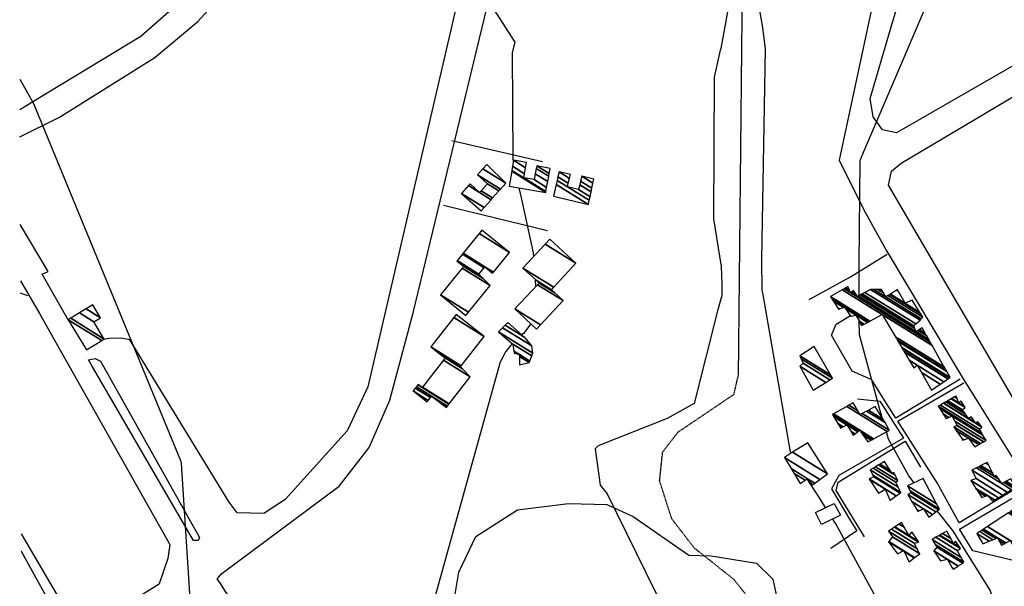
# Model space of a CAD drawing. Extents: x 527038 to 536011, y 4374333 to 4381877.
# Drawn here: x 527060 to 527482, y 4375175 to 4375417 of the extents above; entities that cross this region are included whole.
import ezdxf

# ---------------------------------------------------------------- set-up
doc = ezdxf.new("R2010")
doc.units = 0
doc.header["$MEASUREMENT"] = 0
doc.linetypes.add('HIDDEN', pattern=[0.375, 0.25, -0.125])
for name, color, linetype in [('15', 7, 'CONTINUOUS'), ('21', 7, 'CONTINUOUS'), ('37', 7, 'CONTINUOUS'), ('38', 7, 'CONTINUOUS'), ('46', 7, 'CONTINUOUS'), ('47', 7, 'CONTINUOUS'), ('50', 7, 'CONTINUOUS'), ('9', 7, 'CONTINUOUS')]:
    doc.layers.add(name, color=color, linetype=linetype)

msp = doc.modelspace()

# ---------------------------------------------------------------- linework, layer by layer
at = {"layer": '15', "color": 5, "linetype": 'HIDDEN'}
msp.add_lwpolyline([(527412.02, 4375018.86), (527415.28, 4375047.49), (527419.83, 4375102.79), (527413.33, 4375117.75), (527365.83, 4375177.6), (527348.68, 4375191.26), (527339.16, 4375203.63), (527333.95, 4375219.89), (527335.26, 4375232.25), (527341.76, 4375240.71), (527365.83, 4375256.97), (527367.78, 4375265.43), (527369.74, 4375458), (527369.09, 4375472.32)], dxfattribs=at)
at = {"layer": '21', "color": 5, "linetype": 'Continuous'}
msp.add_lwpolyline([(527411.47, 4375205.15), (527403.4, 4375201.21), (527400.72, 4375206.4), (527408.72, 4375210.26)], close=True, dxfattribs=at)
at = {"layer": '37', "color": 1, "linetype": 'Continuous'}
msp.add_lwpolyline([(527059.96, 4375305.57), (527068.09, 4375291.66), (527124.07, 4375192.66), (527123.1, 4375186.68), (527119.44, 4375175.74)], dxfattribs=at)
at = {"layer": '38', "color": 7, "linetype": 'Continuous'}
msp.add_lwpolyline([(527252.54, 4375143.5), (527246.8, 4375151.91), (527245.33, 4375165.29), (527247.9, 4375180.82), (527255.12, 4375196.04), (527273.04, 4375207.41), (527294.85, 4375210.2), (527311.3, 4375209.74), (527322.56, 4375204.66), (527346.52, 4375188), (527356.02, 4375187.74), (527375.47, 4375184.6), (527382.51, 4375177.77), (527384.99, 4375165.83), (527387.28, 4375132.97), (527394.13, 4375120.96), (527395.6, 4375111.7), (527394.17, 4375104.93)], dxfattribs=at)
at = {"layer": '46', "color": 1, "linetype": 'Continuous'}
msp.add_line((527063.13, 4375299.2), (527059.98, 4375300.34), dxfattribs=at)
for points in [[(527505.78, 4375523.15), (527600.78, 4375580.85), (527627.57, 4375596.39), (527630.58, 4375595.68), (527678.49, 4375515.79), (527678.38, 4375513.57), (527676.47, 4375509.97), (527632.7, 4375482.57), (527435.43, 4375369.04), (527429.56, 4375370.37), (527425.53, 4375375.94), (527424.14, 4375383.8), (527432.98, 4375413.45), (527456.73, 4375493.42), (527466.2, 4375501.71), (527476.21, 4375507.19), (527481.79, 4375509.88)], [(527366.39, 4375547.74), (527393.66, 4375564.63), (527408.5, 4375572.49), (527412.63, 4375571.34), (527429.82, 4375543.43), (527440.8, 4375524.06), (527443.83, 4375510.09), (527438.98, 4375488.15), (527410.97, 4375357.28), (527421.56, 4375335.99), (527431, 4375318.78)], [(527194.9, 4375097.31), (527145.69, 4375175.87), (527144.32, 4375177.9), (527146.25, 4375180.19), (527196.58, 4375217.68), (527209.43, 4375234.19), (527218.3, 4375254.48), (527228.27, 4375291.92), (527274.8, 4375484.06), (527282.65, 4375493.77), (527296.82, 4375505.56), (527322.2, 4375521.45)], [(527059.75, 4375367.34), (527076.66, 4375375.71), (527117.6, 4375401.28), (527135.97, 4375416.79), (527163.06, 4375446.61), (527176.38, 4375449.87), (527229.97, 4375467.01), (527241.61, 4375473.19), (527246.76, 4375476.45), (527251.3, 4375475.63), (527255.67, 4375472.3), (527257.17, 4375467.97), (527208.94, 4375260.12), (527199.98, 4375241.32), (527173.49, 4375211.91), (527164.32, 4375205.86), (527152.81, 4375206.24), (527149.4, 4375210.79), (527106.87, 4375280.38), (527103.03, 4375280.99), (527097.85, 4375280.9), (527095.7, 4375280.51)], [(527059.71, 4375378.95), (527071.39, 4375386.1), (527111.56, 4375410.45), (527123.53, 4375420.97)], [(527080.48, 4375288.92), (527069.3, 4375308.49), (527071.8, 4375309.66), (527059.87, 4375329.77)], [(527090.23, 4375269.76), (527089.11, 4375271.79), (527092.04, 4375272.34), (527094.23, 4375271.2)], [(527094.23, 4375271.2), (527136.73, 4375195.58), (527136.15, 4375194.32), (527134.09, 4375194.28), (527090.23, 4375269.76)], [(527060.33, 4375197.15), (527080.18, 4375163.41), (527083.81, 4375159.99), (527088.52, 4375159.68), (527093.51, 4375160.58)], [(527074.93, 4375149.52), (527078.3, 4375155.27), (527077.12, 4375159.4), (527060.37, 4375189.6), (527060.35, 4375189.6)], [(527060.53, 4375139.26), (527092.99, 4375159.36), (527119.44, 4375175.74)]]:
    msp.add_lwpolyline(points, dxfattribs=at)
at = {"layer": '50', "color": 1, "linetype": 'Continuous'}
for p, q in [((527244.83, 4375365.67), (527283.82, 4375356.67)), ((527244.83, 4375365.67), (527283.82, 4375356.67)), ((527285.83, 4375326.96), (527241.34, 4375337.86)), ((527285.83, 4375326.96), (527241.34, 4375337.86))]:
    msp.add_line(p, q, dxfattribs=at)
for points in [[(527755.39, 4375391.33), (527684.06, 4375348.52), (527615.14, 4375306.54), (527663.91, 4375213.63), (527605.4, 4375178.76), (527549.25, 4375145.26), (527499.93, 4375230.58), (527432.01, 4375346.63), (527433.42, 4375352.56), (527437.56, 4375355.98), (527684.42, 4375502.73), (527687.99, 4375501.47), (527691.88, 4375497.9), (527721.43, 4375448.8)], [(527398.03, 4375297.6), (527415.8, 4375307.32), (527431.43, 4375316.96)], [(527398.03, 4375297.6), (527415.8, 4375307.32), (527431.43, 4375316.96)], [(527431, 4375318.78), (527464.09, 4375263.63), (527608.85, 4375032.29), (527620.67, 4375024.22), (527623.01, 4375022.6), (527623.2, 4375018.54), (527621.66, 4375007.46), (527619.58, 4375006.66), (527595.04, 4375007.02), (527584.22, 4374999.51)], [(527462.85, 4375263.4), (527435.15, 4375246.73), (527429.73, 4375255.37), (527424.95, 4375263.13), (527416.55, 4375266.85), (527407.67, 4375282.39), (527409.69, 4375287.08), (527415.71, 4375290.71)], [(527490.43, 4375218.73), (527462.36, 4375201.89), (527452.92, 4375219.03), (527436.09, 4375245.47), (527464.34, 4375261.87)], [(527418.73, 4375255.11), (527428.3, 4375254.09), (527438.54, 4375238.24), (527410.83, 4375222.22), (527407.69, 4375216.53), (527415.76, 4375202.83), (527418.44, 4375198.47), (527407.33, 4375190.87)], [(527421.73, 4375195.84), (527409.63, 4375215.77), (527410.54, 4375219.39), (527439.14, 4375236.86), (527445.82, 4375225.73)], [(527504.9, 4375194.88), (527487.95, 4375185.22), (527468.17, 4375189.97), (527462.57, 4375199.23), (527491.19, 4375216)]]:
    msp.add_lwpolyline(points, dxfattribs=at)
at = {"layer": '9', "color": 30, "linetype": 'Continuous'}
msp.add_line((527280.67, 4375306.12), (527280.81, 4375303.1), dxfattribs=at)
for points in [[(527420.21, 4375357.84), (527421.48, 4375361.06), (527459.97, 4375450.92), (527460.19, 4375456.96), (527448.81, 4375503.04), (527442.52, 4375507.38), (527425.82, 4375522.1), (527424.5, 4375526.5), (527430.73, 4375574.3), (527433.56, 4375583.78), (527438.15, 4375613.95), (527435.71, 4375618.95), (527400.28, 4375674.05), (527398.04, 4375675.76), (527366.82, 4375684.76), (527358.71, 4375683.28), (527306.86, 4375666.23), (527298.74, 4375670.01), (527246.97, 4375694.05), (527236.39, 4375691.75), (527215.84, 4375683.78)], [(527215.84, 4375683.78), (527200.5, 4375678.17), (527143.55, 4375665.21), (527134.9, 4375660.61), (527113.97, 4375643.88), (527111.77, 4375633.94), (527112.84, 4375602.34), (527115.04, 4375598.01), (527170.36, 4375483.36), (527173.49, 4375473.46), (527189.9, 4375454.62), (527192.07, 4375453.54), (527250.78, 4375437.95), (527255.92, 4375432.9), (527271.87, 4375407.88), (527270.7, 4375403.51), (527271.01, 4375358.05), (527271.24, 4375356.67)], [(527378.13, 4375414.02), (527378.15, 4375414.2), (527370.77, 4375456.45), (527370.03, 4375456.57), (527369.29, 4375455.68), (527360.13, 4375405.15), (527359.94, 4375404.49)], [(527377.92, 4375301.6), (527377.7, 4375314.76), (527379.35, 4375405.05), (527378.13, 4375414.02)], [(527359.94, 4375404.49), (527357.35, 4375392.9), (527357.02, 4375332.16), (527360.3, 4375311.81), (527360.63, 4375304.26), (527360.62, 4375299.39)], [(527059.66, 4375392), (527065.55, 4375381.54), (527128.54, 4375228.64), (527128.9, 4375227.32), (527132.81, 4375164.88), (527151.47, 4375109.37), (527164.03, 4375059.87), (527163.36, 4375051.98), (527149.37, 4375032.94), (527147.89, 4375031.69), (527068.06, 4374992.09), (527061.03, 4374990.5)], [(527419.45, 4375299.38), (527419.45, 4375312.91), (527419.97, 4375357.21), (527420.21, 4375357.84)], [(527273.56, 4375345.5), (527274.69, 4375340.63), (527279.73, 4375317.63), (527279.88, 4375315.87)], [(527360.62, 4375299.39), (527358.7, 4375292.73), (527348.73, 4375253), (527337.25, 4375246.6), (527307.66, 4375234.87), (527306.55, 4375233.86)], [(527390.39, 4375231.79), (527390.07, 4375232.35), (527378.15, 4375300.51), (527377.92, 4375301.6)], [(527278.78, 4375287.2), (527275.57, 4375283.08), (527274.85, 4375282.56)], [(527429.35, 4375247.01), (527428.52, 4375249.88), (527419.7, 4375282.51), (527419.51, 4375288.29)], [(527270.73, 4375278.7), (527267.97, 4375275.37), (527266.7, 4375273.02)], [(527266.7, 4375273.02), (527265.43, 4375270.32), (527237.24, 4375168.48), (527238.03, 4375167.09), (527259.65, 4375152.17), (527263.47, 4375152.18), (527283.94, 4375142.24), (527291.35, 4375133.64), (527310.83, 4375100.87), (527311.42, 4375096.11), (527320.13, 4375050.11), (527320.47, 4375048.1)], [(527443.13, 4375219.12), (527440.74, 4375222.1), (527432.06, 4375237.75), (527431.14, 4375240.87)], [(527306.55, 4375233.86), (527306.3, 4375233.56), (527308.5, 4375218.03), (527311.5, 4375214.29), (527365.59, 4375104.24), (527365.69, 4375101.13), (527365.33, 4375074.76), (527365.25, 4375070.92)], [(527405.03, 4375208.47), (527401.86, 4375213.41), (527397.25, 4375220.74)], [(527481.18, 4375156.99), (527475.68, 4375173.09), (527459.64, 4375198.66), (527452.89, 4375207.01)], [(527499.91, 4374963.67), (527484.91, 4374979.47), (527472.76, 4374991.93), (527472.75, 4374991.95), (527472.73, 4374991.95), (527472.7, 4374992.01), (527463.68, 4375038.16), (527460.73, 4375044.95), (527452.4, 4375118.64), (527445.65, 4375135.24), (527409.52, 4375201.5), (527408.19, 4375203.55)]]:
    msp.add_lwpolyline(points, dxfattribs=at)

# ---------------------------------------------------------------- meshes
at = {"layer": '21', "color": 5, "linetype": 'Continuous'}
mesh = msp.add_polyface(dxfattribs=at)
corners = [(527273.92, 4375269.58), (527278.09595, 4375270.570073), (527273.862491, 4375273.194842), (527271.58, 4375274.61), (527278.18, 4375270.59), (527273.861334, 4375273.267599), (527271.79035, 4375274.551621), (527271.567487, 4375274.689797), (527278.38467, 4375271.168478), (527273.85, 4375273.98), (527271.444963, 4375275.471137), (527279.178074, 4375273.410946), (527270.97, 4375278.5), (527279.62, 4375274.66), (527264.938368, 4375283.762698), (527279.619713, 4375274.662291), (527264.93, 4375283.77), (527279.24, 4375277.69), (527266.661623, 4375285.488668), (527276.21, 4375281.37), (527267.778742, 4375286.59743), (527268.94, 4375287.75), (527268.94, 4375287.75)]
mesh.append_faces([[corners[k] for k in face] for face in [(0, 0, 1, 2), (3, 3, 6, 7), (2, 1, 4, 5), (7, 6, 9, 10), (5, 4, 8, 9), (10, 8, 11, 12), (12, 11, 13, 14), (14, 13, 15, 16), (16, 15, 17, 18), (18, 17, 19, 20), (20, 19, 22, 21)]], dxfattribs={"vtx0": -1, "vtx2": -1, "color": 5})
at = {"layer": '47', "color": 1, "linetype": 'Continuous'}
mesh = msp.add_polyface(dxfattribs=at)
corners = [(527257.45, 4375335.56), (527258.752516, 4375337.020583), (527249.06, 4375343.03), (527261.745949, 4375340.377282), (527252.048949, 4375346.38948), (527256.79, 4375343.45), (527262.387962, 4375341.097206), (527252.69, 4375347.11), (527257.432601, 4375344.169559), (527265.082891, 4375344.119178), (527260.13, 4375347.19), (527265.741787, 4375344.858034), (527255.9, 4375350.96), (527268.08, 4375347.48), (527258.237494, 4375353.582412), (527268.08, 4375347.48), (527259.92, 4375355.47)]
mesh.append_faces([[corners[k] for k in face] for face in [(0, 0, 1, 2), (2, 1, 3, 4), (4, 5, 7, 7), (5, 3, 6, 8), (8, 6, 9, 10), (10, 9, 11, 12), (12, 11, 13, 14), (14, 15, 16, 16)]], dxfattribs={"vtx0": -1, "vtx2": -1, "color": 1})
mesh = msp.add_polyface(dxfattribs=at)
corners = [(527269.5, 4375346.21), (527269.5, 4375346.21), (527270.550313, 4375352.523292), (527285.12, 4375343.49), (527270.621064, 4375352.948571), (527275.78, 4375349.75), (527285.199261, 4375343.910002), (527270.916142, 4375354.722247), (527276.090233, 4375351.51428), (527280.21, 4375348.96), (527285.52983, 4375345.661674), (527271.34, 4375357.27), (527276.535859, 4375354.048537), (527280.660477, 4375351.491249), (527286.004666, 4375348.17782), (527276.93, 4375356.29), (527281.058908, 4375353.730053), (527286.424643, 4375350.403265), (527281.26, 4375354.86), (527286.63661, 4375351.52647), (527287.06, 4375353.77)]
mesh.append_faces([[corners[k] for k in face] for face in [(0, 1, 3, 2), (2, 3, 6, 4), (4, 5, 8, 7), (5, 6, 10, 9), (7, 8, 12, 11), (9, 10, 14, 13), (11, 12, 15, 15), (13, 14, 17, 16), (16, 17, 19, 18), (18, 19, 20, 20)]], dxfattribs={"vtx0": -1, "vtx2": -1, "color": 1})
mesh = msp.add_polyface(dxfattribs=at)
corners = [(527288.44, 4375341.84), (527303.44, 4375338.37), (527289.619307, 4375346.938912), (527303.44, 4375338.37), (527290.017786, 4375348.661799), (527294.44, 4375345.92), (527303.815277, 4375340.107273), (527290.373561, 4375350.200044), (527294.809191, 4375347.449927), (527299.18, 4375344.74), (527304.150335, 4375341.658363), (527290.85, 4375352.26), (527295.303596, 4375349.498744), (527299.687478, 4375346.780711), (527304.599032, 4375343.735519), (527295.69, 4375351.1), (527300.084099, 4375348.375633), (527304.949712, 4375345.358924), (527300.59, 4375350.41), (527305.397014, 4375347.429623), (527305.76, 4375349.11)]
mesh.append_faces([[corners[k] for k in face] for face in [(0, 0, 1, 2), (2, 3, 6, 4), (4, 5, 8, 7), (5, 6, 10, 9), (7, 8, 12, 11), (9, 10, 14, 13), (11, 12, 15, 15), (13, 14, 17, 16), (16, 17, 19, 18), (18, 19, 20, 20)]], dxfattribs={"vtx0": -1, "vtx2": -1, "color": 1})
mesh = msp.add_polyface(dxfattribs=at)
corners = [(527250.87, 4375290.81), (527252.029081, 4375292.225299), (527240.07, 4375299.64), (527261.32, 4375303.57), (527249.351066, 4375310.99081), (527261.32, 4375303.57), (527249.98, 4375311.76), (527258.382343, 4375306.550497), (527247.06, 4375314.13), (527256.964161, 4375307.989362), (527247.15458, 4375314.246616), (527256.52, 4375308.44), (527249.393889, 4375317.007666), (527262.39, 4375308.95), (527258.748251, 4375311.207906), (527249.727284, 4375317.418739), (527262.723718, 4375309.360873), (527259.08, 4375311.62), (527256.566938, 4375325.851975), (527269.57, 4375317.79), (527257.79, 4375327.36)]
mesh.append_faces([[corners[k] for k in face] for face in [(0, 0, 1, 2), (2, 1, 3, 4), (4, 5, 7, 6), (6, 7, 9, 8), (8, 9, 11, 10), (10, 11, 14, 12), (12, 14, 17, 15), (13, 13, 16, 17), (15, 16, 19, 18), (18, 19, 20, 20)]], dxfattribs={"vtx0": -1, "vtx2": -1, "color": 1})
mesh = msp.add_polyface(dxfattribs=at)
corners = [(527281.23, 4375284.94), (527282.911206, 4375286.750187), (527271.96, 4375293.54), (527292.57, 4375297.15), (527281.602359, 4375303.950003), (527292.57, 4375297.15), (527282.26, 4375304.66), (527288.848084, 4375300.575349), (527280.978936, 4375305.844099), (527287.55, 4375301.77), (527275.39, 4375311.01), (527288.549578, 4375302.850984), (527284.941005, 4375321.354855), (527298.11, 4375313.19), (527286.94, 4375323.52)]
mesh.append_faces([[corners[k] for k in face] for face in [(0, 0, 1, 2), (2, 1, 3, 4), (4, 5, 7, 6), (6, 7, 9, 8), (8, 9, 11, 10), (10, 11, 13, 12), (12, 13, 14, 14)]], dxfattribs={"vtx0": -1, "vtx2": -1, "color": 1})
mesh = msp.add_polyface(dxfattribs=at)
corners = [(527450.55, 4375258.76), (527450.55, 4375258.76), (527446.177287, 4375266.288063), (527442.9, 4375268.32), (527454.22031, 4375261.301341), (527444.3, 4375269.52), (527440.967363, 4375271.586254), (527455.796042, 4375262.392386), (527438.90104, 4375275.078447), (527420.56, 4375286.45), (527457.480773, 4375263.558902), (527438.074587, 4375276.475194), (527421.319267, 4375286.863592), (527419.784791, 4375287.814976), (527410.68, 4375293.46), (527458.154603, 4375264.025465), (527437.879426, 4375276.805026), (527421.498563, 4375286.961258), (527419.601731, 4375288.137305), (527415.92, 4375290.42), (527410.903109, 4375293.530502), (527410.45045, 4375293.811154), (527458.313723, 4375264.135641), (527437.712282, 4375277.087508), (527421.652119, 4375287.044904), (527419.444951, 4375288.413361), (527416.125858, 4375290.471218), (527415.690056, 4375290.741418), (527411.094188, 4375293.590883), (527410.253853, 4375294.111896), (527458.45, 4375264.23), (527436.182477, 4375279.672957), (527423.05756, 4375287.810483), (527418.01, 4375290.94), (527413.585464, 4375293.683239), (527412.843067, 4375294.143529), (527408.454479, 4375296.864479), (527457.032582, 4375266.745768), (527435.88775, 4375280.171061), (527423.328328, 4375287.957977), (527413.18, 4375294.25), (527408.107818, 4375297.394783), (527456.759507, 4375267.230448), (527435.073425, 4375281.547311), (527424.076453, 4375288.365499), (527407.15, 4375298.86), (527456.005007, 4375268.569607), (527435.06, 4375281.57), (527424.088786, 4375288.372217), (527407.16204, 4375298.8669), (527455.992569, 4375268.591684), (527429.28, 4375291.2), (527412.22963, 4375301.77133), (527450.757119, 4375277.884059), (527413.011866, 4375302.21966), (527415.85, 4375300.46), (527449.948972, 4375279.318436), (527413.279576, 4375302.373095), (527415.659486, 4375300.897537), (527416.075196, 4375300.639794), (527418.72, 4375299), (527449.672394, 4375279.809333), (527413.648139, 4375302.584332), (527415.397201, 4375301.499904), (527416.385229, 4375300.88732), (527418.222018, 4375299.7485), (527419.107172, 4375299.199699), (527443.8, 4375283.89), (527449.291623, 4375280.485161), (527414.48596, 4375303.06452), (527414.80097, 4375302.869212), (527417.09, 4375301.45), (527419.987297, 4375299.653659), (527443.302772, 4375285.197926), (527444.637165, 4375284.370595), (527448.426049, 4375282.021464), (527414.67, 4375303.17), (527420.180629, 4375299.753377), (527443.193548, 4375285.485231), (527444.82106, 4375284.476164), (527448.235914, 4375282.358935), (527420.73563, 4375300.039641), (527442.88, 4375286.31), (527445.34897, 4375284.779224), (527447.690089, 4375283.327716), (527421.945726, 4375300.663795), (527443.76868, 4375287.133435), (527446.5, 4375285.44), (527424.42, 4375301.94), (527445.585756, 4375288.817106), (527425.714864, 4375301.937215), (527430.92, 4375298.71), (527446.103049, 4375289.29642), (527427.534536, 4375301.933302), (527429.916645, 4375300.45638), (527431.823584, 4375299.274067), (527446.83, 4375289.97), (527429.07, 4375301.93), (527432.586041, 4375299.750034), (527445.886019, 4375291.503969), (527432.874775, 4375299.930277), (527439.23, 4375295.99), (527445.528545, 4375292.084865), (527435.506714, 4375301.573277), (527436.422803, 4375301.005297), (527442.27, 4375297.38), (527435.95, 4375301.85)]
mesh.append_faces([[corners[k] for k in face] for face in [(0, 1, 4, 2), (3, 3, 5, 6), (2, 4, 7, 5), (6, 7, 10, 8), (9, 9, 12, 13), (8, 10, 15, 11), (14, 14, 20, 21), (13, 12, 17, 18), (11, 15, 22, 16), (21, 20, 28, 29), (19, 19, 26, 27), (18, 17, 24, 25), (16, 22, 30, 23), (29, 28, 35, 36), (27, 26, 33, 34), (25, 24, 32, 33), (23, 30, 37, 31), (36, 35, 40, 41), (34, 32, 39, 40), (31, 37, 42, 38), (41, 39, 44, 45), (38, 42, 46, 43), (45, 44, 48, 49), (43, 46, 50, 47), (49, 48, 51, 52), (47, 50, 53, 51), (52, 53, 56, 54), (54, 55, 58, 57), (55, 56, 61, 59), (57, 58, 63, 62), (59, 60, 65, 64), (60, 61, 68, 66), (62, 63, 70, 69), (64, 65, 71, 71), (66, 67, 73, 72), (67, 68, 75, 74), (69, 70, 76, 76), (72, 73, 78, 77), (74, 75, 80, 79), (77, 78, 82, 81), (79, 80, 84, 83), (81, 82, 86, 85), (83, 84, 87, 87), (85, 86, 89, 88), (88, 89, 92, 90), (90, 91, 94, 93), (91, 92, 96, 95), (93, 94, 97, 97), (95, 96, 99, 98), (98, 99, 102, 100), (100, 101, 104, 103), (101, 102, 105, 105), (103, 104, 106, 106)]], dxfattribs={"vtx0": -1, "vtx2": -1, "color": 1})
mesh = msp.add_polyface(dxfattribs=at)
corners = [(527088.3, 4375276.01), (527088.3, 4375276.01), (527080.48, 4375288.92), (527094.866829, 4375280.000081), (527081.534974, 4375289.558801), (527095.92, 4375280.64), (527085.328121, 4375291.855601), (527091.45, 4375288.06), (527088.191737, 4375293.589559), (527094.32, 4375289.79), (527091, 4375295.29)]
mesh.append_faces([[corners[k] for k in face] for face in [(0, 1, 3, 2), (2, 3, 5, 4), (4, 5, 7, 6), (6, 7, 9, 8), (8, 9, 10, 10)]], dxfattribs={"vtx0": -1, "vtx2": -1, "color": 1})
mesh = msp.add_polyface(dxfattribs=at)
corners = [(527234.32, 4375253.78), (527234.793274, 4375254.391732), (527228.28, 4375258.43), (527242.55, 4375251.29), (527235.686049, 4375255.54569), (527229.168439, 4375259.586647), (527243.065985, 4375251.953049), (527236.2, 4375256.21), (527229.679894, 4375260.252504), (527243.648119, 4375252.701098), (527230.256917, 4375261.003722), (527232.15, 4375259.83), (527243.792469, 4375252.88659), (527230.4, 4375261.19), (527232.294166, 4375260.015606), (527252.76, 4375264.41), (527241.250251, 4375271.546113), (527252.76, 4375264.41), (527242.03, 4375272.55), (527249.511497, 4375267.911427), (527239.485808, 4375274.521853), (527248.65, 4375268.84), (527235.94, 4375277.27), (527248.937924, 4375269.21121), (527245.700985, 4375289.875666), (527258.71, 4375281.81), (527246.68, 4375291.14)]
mesh.append_faces([[corners[k] for k in face] for face in [(0, 0, 1, 2), (2, 1, 4, 5), (5, 4, 7, 8), (3, 3, 6, 7), (8, 6, 9, 10), (10, 11, 13, 13), (11, 9, 12, 14), (14, 12, 15, 16), (16, 17, 19, 18), (18, 19, 21, 20), (20, 21, 23, 22), (22, 23, 25, 24), (24, 25, 26, 26)]], dxfattribs={"vtx0": -1, "vtx2": -1, "color": 1})
mesh = msp.add_polyface(dxfattribs=at)
corners = [(527399.81, 4375258.75), (527399.81, 4375258.75), (527394.07, 4375269.01), (527405.221308, 4375262.096123), (527395.47, 4375270.33), (527406.988163, 4375263.188671), (527394.611723, 4375272.226611), (527408.09, 4375263.87), (527394.04, 4375273.49), (527407.250849, 4375265.299195), (527400.14, 4375277.41)]
mesh.append_faces([[corners[k] for k in face] for face in [(0, 1, 3, 2), (2, 3, 5, 4), (4, 5, 7, 6), (6, 7, 9, 8), (8, 9, 10, 10)]], dxfattribs={"vtx0": -1, "vtx2": -1, "color": 1})
mesh = msp.add_polyface(dxfattribs=at)
corners = [(527463.96, 4375237.26), (527469.11, 4375234.51), (527464.409708, 4375237.424209), (527463.436102, 4375238.02785), (527469.11, 4375234.51), (527466.37, 4375238.14), (527461.152415, 4375241.374933), (527470.760281, 4375235.418), (527460.03, 4375243.02), (527471.571382, 4375235.864275), (527461.403936, 4375243.624532), (527456.75, 4375246.51), (527472.815923, 4375236.549033), (527461.53, 4375243.68), (527456.870852, 4375246.568699), (527456.615127, 4375246.72725), (527472.930114, 4375236.611862), (527460.513754, 4375245.433352), (527457.886726, 4375247.062124), (527455.481393, 4375248.553445), (527473.89, 4375237.14), (527459.2, 4375247.7), (527454.015755, 4375250.914262), (527472.553234, 4375239.420916), (527453.41, 4375251.89), (527472.000741, 4375240.363631), (527454.297711, 4375252.394118), (527471.03, 4375242.02), (527455.626626, 4375253.148789), (527472.06, 4375242.96), (527455.683858, 4375253.18129), (527469.46, 4375244.64), (527471.963046, 4375243.088097), (527455.804392, 4375253.249739), (527466.32, 4375246.73), (527469.269865, 4375244.901066), (527469.584905, 4375244.70574), (527471.758853, 4375243.357879), (527456.600613, 4375253.701902), (527465.091586, 4375248.437448), (527467.193486, 4375247.134258), (527468.013875, 4375246.625611), (527470.41, 4375245.14), (527456.907361, 4375253.876099), (527464.618334, 4375249.09525), (527467.53, 4375247.29), (527457.483152, 4375254.203083), (527463.73, 4375250.33), (527458.950464, 4375255.036347), (527464.88, 4375251.36), (527459.196769, 4375255.17622), (527462.11, 4375253.37), (527464.609554, 4375251.820262), (527460.416752, 4375255.86903), (527461.432677, 4375255.239151), (527463.27, 4375254.1), (527461.07, 4375256.24)]
mesh.append_faces([[corners[k] for k in face] for face in [(0, 0, 2, 3), (3, 2, 5, 6), (1, 4, 7, 5), (6, 7, 9, 8), (8, 9, 12, 10), (11, 11, 14, 15), (10, 12, 16, 13), (15, 14, 18, 19), (13, 16, 20, 17), (19, 18, 21, 22), (17, 20, 23, 21), (22, 23, 25, 24), (24, 25, 27, 26), (26, 27, 29, 28), (28, 29, 32, 30), (30, 31, 35, 33), (31, 32, 37, 36), (33, 34, 39, 38), (34, 35, 41, 40), (36, 37, 42, 42), (38, 39, 44, 43), (40, 41, 45, 45), (43, 44, 47, 46), (46, 47, 49, 48), (48, 49, 52, 50), (50, 51, 54, 53), (51, 52, 55, 55), (53, 54, 56, 56)]], dxfattribs={"vtx0": -1, "vtx2": -1, "color": 1})
mesh = msp.add_polyface(dxfattribs=at)
corners = [(527411.55, 4375242.54), (527411.55, 4375242.54), (527411.197297, 4375243.12151), (527416.99, 4375239.53), (527411.869566, 4375242.704699), (527410.356022, 4375244.508542), (527423.16, 4375236.57), (527417.617979, 4375240.006086), (527416.040728, 4375240.983991), (527412.631803, 4375243.097545), (527408.680398, 4375247.271186), (527424.647313, 4375237.371604), (527421.174641, 4375239.524681), (527418.868767, 4375240.954336), (527414.15, 4375243.88), (527408.02, 4375248.36), (527425.233494, 4375237.687532), (527420.392171, 4375240.689181), (527419.361728, 4375241.328061), (527408.487196, 4375248.619205), (527425.707079, 4375237.942776), (527419.76, 4375241.63), (527414.19839, 4375251.787832), (527419.84, 4375248.29), (527431.496373, 4375241.06298), (527415.089827, 4375252.28241), (527418.910347, 4375249.913665), (527420.750922, 4375248.772497), (527432.4, 4375241.55), (527416.96, 4375253.32), (527422.661972, 4375249.784743), (527430.582387, 4375244.87404), (527423.453037, 4375250.203755), (527429.83, 4375246.25), (527426.41, 4375251.77)]
mesh.append_faces([[corners[k] for k in face] for face in [(0, 1, 4, 2), (2, 4, 9, 5), (3, 3, 7, 8), (5, 9, 14, 10), (8, 7, 13, 14), (6, 6, 11, 12), (10, 13, 18, 15), (12, 11, 16, 17), (15, 18, 21, 19), (17, 16, 20, 21), (19, 20, 24, 22), (22, 23, 26, 25), (23, 24, 28, 27), (25, 26, 29, 29), (27, 28, 31, 30), (30, 31, 33, 32), (32, 33, 34, 34)]], dxfattribs={"vtx0": -1, "vtx2": -1, "color": 1})
mesh = msp.add_polyface(dxfattribs=at)
corners = [(527394.18, 4375218.78), (527399.47, 4375218.18), (527396.31006, 4375220.139181), (527391.587886, 4375223.066957), (527400.422329, 4375218.872738), (527397.33, 4375220.79), (527390.346701, 4375225.119687), (527402.66791, 4375220.506206), (527387.42, 4375229.96), (527405.89, 4375222.85), (527390.929692, 4375232.12548), (527397.42, 4375236.13), (527397.42, 4375236.13)]
mesh.append_faces([[corners[k] for k in face] for face in [(0, 0, 2, 3), (3, 2, 5, 6), (1, 1, 4, 5), (6, 4, 7, 8), (8, 7, 9, 10), (10, 9, 12, 11)]], dxfattribs={"vtx0": -1, "vtx2": -1, "color": 1})
mesh = msp.add_polyface(dxfattribs=at)
corners = [(527432.65, 4375211.54), (527432.65, 4375211.54), (527432.576022, 4375211.716438), (527427.78, 4375214.69), (527432.747902, 4375211.609871), (527430.65, 4375216.31), (527423.987561, 4375220.440752), (527435.296783, 4375213.428967), (527423.81, 4375220.71), (527435.416121, 4375213.514137), (527425.72, 4375221.66), (527437.016351, 4375214.656196), (527425.351042, 4375222.400425), (527437.4, 4375214.93), (527424.25, 4375224.61), (527436.275421, 4375217.154168), (527425.516116, 4375225.353065), (527435.15, 4375219.38), (527426.491022, 4375225.925223), (527436.08, 4375219.98), (527427.824685, 4375226.70793), (527433.66, 4375223.09), (527434.869526, 4375222.340087), (527428.463188, 4375227.082658), (527432.823096, 4375224.379489), (527434.29, 4375223.47), (527430.35, 4375228.19)]
mesh.append_faces([[corners[k] for k in face] for face in [(0, 1, 4, 2), (3, 3, 5, 6), (2, 4, 7, 5), (6, 7, 9, 8), (8, 9, 11, 10), (10, 11, 13, 12), (12, 13, 15, 14), (14, 15, 17, 16), (16, 17, 19, 18), (18, 19, 22, 20), (20, 21, 24, 23), (21, 22, 25, 25), (23, 24, 26, 26)]], dxfattribs={"vtx0": -1, "vtx2": -1, "color": 1})
mesh = msp.add_polyface(dxfattribs=at)
corners = [(527472.02, 4375212.76), (527476.82, 4375211.26), (527473.58358, 4375213.2666), (527470.435048, 4375215.218708), (527477.541177, 4375211.696852), (527474.52, 4375213.57), (527469.485827, 4375216.691217), (527479.171484, 4375212.68441), (527467.34, 4375220.02), (527480.981644, 4375213.780913), (527469.58, 4375220.85), (527482.961475, 4375214.980195), (527467.72, 4375224.43), (527484.832383, 4375216.113497), (527469.74696, 4375225.466549), (527480.58, 4375218.75), (527485.743643, 4375216.665492), (527470.734228, 4375225.971418), (527477.43, 4375221.82), (527479.298137, 4375220.661744), (527481.576174, 4375219.249348), (527486.481641, 4375217.112534), (527471.533782, 4375226.380295), (527476.732358, 4375223.157147), (527478.26, 4375222.21), (527482.382941, 4375219.653752), (527486.56, 4375217.16), (527471.618677, 4375226.423709), (527476.658284, 4375223.299123), (527482.468601, 4375219.696691), (527486.56, 4375217.16), (527473.661646, 4375227.468444), (527474.875714, 4375226.715714), (527484.53, 4375220.73), (527474.31, 4375227.8)]
mesh.append_faces([[corners[k] for k in face] for face in [(0, 0, 2, 3), (3, 2, 5, 6), (1, 1, 4, 5), (6, 4, 7, 8), (8, 7, 9, 10), (10, 9, 11, 12), (12, 11, 13, 14), (14, 15, 19, 17), (15, 13, 16, 20), (17, 18, 23, 22), (18, 19, 24, 24), (20, 16, 21, 25), (22, 23, 28, 27), (25, 21, 26, 29), (27, 28, 32, 31), (29, 30, 33, 33), (31, 32, 34, 34)]], dxfattribs={"vtx0": -1, "vtx2": -1, "color": 1})
mesh = msp.add_polyface(dxfattribs=at)
corners = [(527444.65, 4375206.83), (527449.39, 4375204.39), (527445.119222, 4375207.037907), (527444.167748, 4375207.627827), (527450.935426, 4375205.548213), (527447.11, 4375207.92), (527442.121688, 4375211.012783), (527452.303828, 4375206.573756), (527440.31, 4375214.01), (527453.44429, 4375207.42847), (527441.7, 4375214.71), (527453.9, 4375207.77), (527441.28364, 4375215.592218), (527452.696913, 4375210.03524), (527440.27, 4375217.74), (527446.9, 4375220.95), (527446.9, 4375220.95)]
mesh.append_faces([[corners[k] for k in face] for face in [(0, 0, 2, 3), (3, 2, 5, 6), (1, 1, 4, 5), (6, 4, 7, 8), (8, 7, 9, 10), (10, 9, 11, 12), (12, 11, 13, 14), (14, 13, 16, 15)]], dxfattribs={"vtx0": -1, "vtx2": -1, "color": 1})
mesh = msp.add_polyface(dxfattribs=at)
corners = [(527472.52, 4375192.94), (527475.163425, 4375194.006645), (527469.9, 4375197.27), (527480.54, 4375192.35), (527476.801763, 4375194.667729), (527471.220128, 4375198.128376), (527486.93, 4375189.62), (527481.598094, 4375192.925813), (527479.480675, 4375194.238626), (527478.0053, 4375195.153367), (527472.189906, 4375198.758946), (527487.590788, 4375190.013459), (527486.184093, 4375190.885619), (527482.287965, 4375193.301241), (527478.79, 4375195.47), (527472.822196, 4375199.170074), (527489.383902, 4375191.08115), (527484.16, 4375194.32), (527474.537977, 4375200.285711), (527498.77, 4375196.67), (527483.519272, 4375206.125542), (527498.77, 4375196.67), (527484.015195, 4375206.448001), (527487.77, 4375204.12), (527497.927098, 4375197.822539), (527484.41893, 4375206.710519), (527487.279269, 4375204.937091), (527488.345348, 4375204.276116), (527493.71, 4375200.95), (527497.240885, 4375198.76083), (527485.53732, 4375207.43772), (527485.919889, 4375207.200524), (527489.939126, 4375204.708574), (527492.142534, 4375203.342448), (527495.34, 4375201.36), (527485.71, 4375207.55), (527490.185206, 4375204.775346), (527491.900517, 4375203.711843), (527491.05, 4375205.01)]
mesh.append_faces([[corners[k] for k in face] for face in [(0, 0, 1, 2), (2, 1, 4, 5), (5, 4, 9, 10), (3, 3, 7, 8), (10, 9, 14, 15), (8, 7, 13, 14), (6, 6, 11, 12), (15, 13, 17, 18), (12, 11, 16, 17), (18, 16, 19, 20), (20, 21, 24, 22), (22, 23, 26, 25), (23, 24, 29, 27), (25, 26, 31, 30), (27, 28, 33, 32), (28, 29, 34, 34), (30, 31, 35, 35), (32, 33, 37, 36), (36, 37, 38, 38)]], dxfattribs={"vtx0": -1, "vtx2": -1, "color": 1})
mesh = msp.add_polyface(dxfattribs=at)
corners = [(527440.83, 4375185.28), (527440.83, 4375185.28), (527440.66552, 4375185.619149), (527435.89, 4375188.58), (527441.005755, 4375185.408202), (527438.711364, 4375189.648515), (527438.389207, 4375189.848254), (527432.08, 4375193.76), (527443.093858, 4375186.931343), (527438.57, 4375189.94), (527432.191028, 4375193.895), (527443.244912, 4375187.041527), (527433.811823, 4375195.865739), (527445.45, 4375188.65), (527433.84, 4375195.9), (527445.408125, 4375188.727694), (527432.07, 4375198.35), (527444.313235, 4375190.759122), (527433.311797, 4375199.165343), (527443.03, 4375193.14), (527434.659459, 4375200.050196), (527444.95, 4375193.67), (527434.82159, 4375200.156649), (527440.8, 4375196.45), (527444.716641, 4375194.02166), (527436.660402, 4375201.363983), (527438.806315, 4375200.033504), (527442.07, 4375198.01), (527437.69, 4375202.04)]
mesh.append_faces([[corners[k] for k in face] for face in [(0, 1, 4, 2), (3, 3, 6, 7), (2, 4, 8, 5), (7, 6, 9, 10), (5, 8, 11, 9), (10, 11, 13, 12), (12, 13, 15, 14), (14, 15, 17, 16), (16, 17, 19, 18), (18, 19, 21, 20), (20, 21, 24, 22), (22, 23, 26, 25), (23, 24, 27, 27), (25, 26, 28, 28)]], dxfattribs={"vtx0": -1, "vtx2": -1, "color": 1})
mesh = msp.add_polyface(dxfattribs=at)
corners = [(527459.74, 4375182.02), (527459.74, 4375182.02), (527459.419865, 4375182.577654), (527454.4, 4375185.69), (527460.023408, 4375182.203454), (527457.309945, 4375186.253), (527457.193866, 4375186.324969), (527451.46, 4375189.88), (527461.891277, 4375183.412547), (527457.26, 4375186.34), (527451.490566, 4375189.917083), (527461.935491, 4375183.441168), (527452.82, 4375191.53), (527463.858588, 4375184.68601), (527452.1059, 4375192.646215), (527464.39, 4375185.03), (527450.76, 4375194.75), (527463.251063, 4375187.005467), (527452.397324, 4375195.697513), (527461.49, 4375190.06), (527453.838889, 4375196.531742), (527462.89, 4375190.92), (527454.098655, 4375196.682068), (527459.86, 4375193.11), (527462.498197, 4375191.474303), (527455.277601, 4375197.364319), (527458.737516, 4375195.219152), (527460.72, 4375193.99), (527457.05, 4375198.39)]
mesh.append_faces([[corners[k] for k in face] for face in [(0, 1, 4, 2), (3, 3, 6, 7), (2, 4, 8, 5), (7, 6, 9, 10), (5, 8, 11, 9), (10, 11, 13, 12), (12, 13, 15, 14), (14, 15, 17, 16), (16, 17, 19, 18), (18, 19, 21, 20), (20, 21, 24, 22), (22, 23, 26, 25), (23, 24, 27, 27), (25, 26, 28, 28)]], dxfattribs={"vtx0": -1, "vtx2": -1, "color": 1})

doc.saveas('drawing.dxf')
